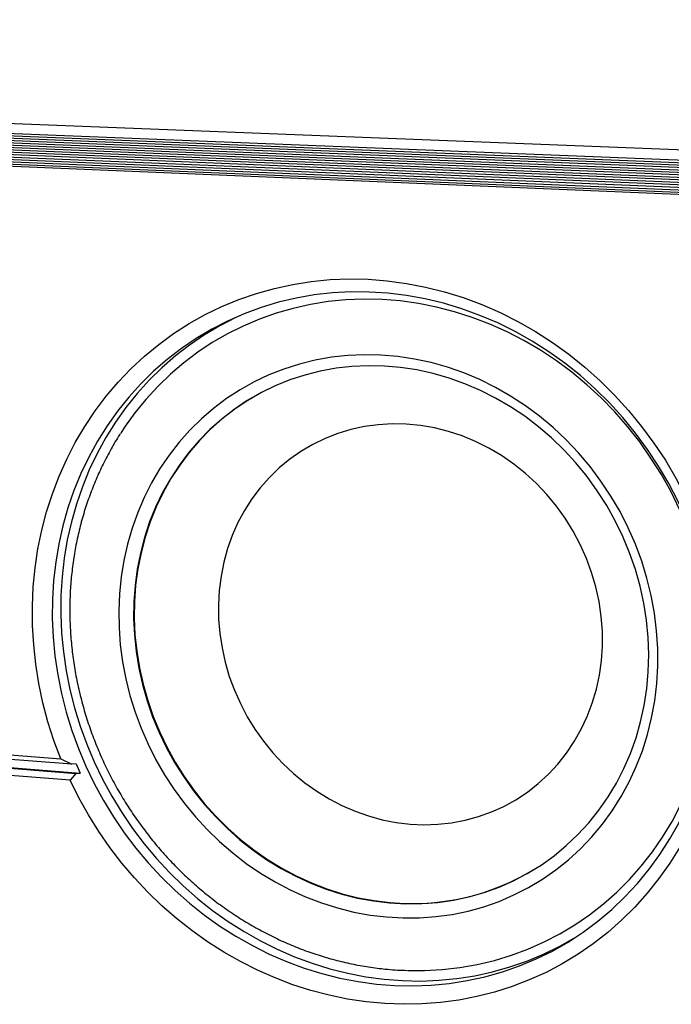
# Model space of a CAD drawing. Units: millimetres. Extents: x 15 to 414, y 5 to 290.
# Drawn here: x 175 to 200, y 38 to 77 of the extents above; entities that cross this region are included whole.
import ezdxf

# ---------------------------------------------------------------- set-up
doc = ezdxf.new("R2010")
doc.units = ezdxf.units.MM
doc.linetypes.add('SLD-Solid', pattern=[0])

msp = doc.modelspace()

# ---------------------------------------------------------------- linework, layer by layer
at = {"color": 7, "linetype": 'SLD-Solid', "lineweight": 25}
for p, q in [((257.4907, 69.7065), (70.1541, 77.0753)), ((256.6714, 68.9773), (68.1441, 76.5982)), ((256.7954, 69.0771), (68.4841, 76.6611)), ((256.9189, 69.1766), (68.8232, 76.7238)), ((257.0419, 69.2757), (69.1614, 76.7863)), ((255.9181, 68.3707), (66.0852, 76.2174)), ((256.0448, 68.4727), (66.4306, 76.2813)), ((256.171, 68.5744), (66.7751, 76.345)), ((256.2968, 68.6757), (67.1188, 76.4086)), ((256.4221, 68.7766), (67.4615, 76.4719)), ((256.547, 68.8771), (67.8032, 76.5352)), ((255.2278, 67.8866), (63.9629, 75.933)), ((255.4066, 67.9588), (64.6941, 75.9602)), ((255.5352, 68.0624), (65.0433, 76.0247)), ((255.6633, 68.1655), (65.3915, 76.0891)), ((255.7909, 68.2683), (65.7388, 76.1534)), ((176.7944, 47.6892), (150.7578, 49.7718)), ((150.8367, 49.9334), (176.3617, 47.8989)), ((150.7688, 49.4383), (176.954, 47.3292)), ((150.7719, 49.4652), (177.1231, 47.3439)), ((176.7271, 47.0593), (150.8624, 49.1547)), ((176.3617, 47.8989), (176.7944, 47.6892)), ((176.9619, 47.704), (176.7944, 47.6892)), ((176.954, 47.3292), (176.7271, 47.0593)), ((176.954, 47.3292), (177.1231, 47.3439))]:
    msp.add_line(p, q, dxfattribs=at)
at = {"color": 7, "linetype": 'SLD-Solid', "lineweight": 25, "flags": 128}
for points in [[(176.3617, 47.8989), (176.0893, 48.6288), (175.8537, 49.3698), (175.6553, 50.1199), (175.4948, 50.8771), (175.3727, 51.6391), (175.2893, 52.404), (175.245, 53.1695), (175.2398, 53.9335), (175.2739, 54.6939), (175.3472, 55.4485), (175.4595, 56.1952), (175.6108, 56.9319), (175.8005, 57.6565), (176.0283, 58.3668), (176.2935, 59.0609), (176.5956, 59.7367), (176.9339, 60.3923), (177.3073, 61.0257), (177.715, 61.6349), (178.1558, 62.2183), (178.6287, 62.774), (179.1324, 63.3003), (179.6654, 63.7956), (180.2264, 64.2583), (180.8138, 64.687), (181.426, 65.0802), (182.0612, 65.4366), (182.7177, 65.7552), (183.3936, 66.0347), (184.0869, 66.2742), (184.7956, 66.4728), (185.5177, 66.6298), (186.251, 66.7445), (186.9933, 66.8164), (187.7425, 66.8451), (188.4962, 66.8305), (189.2521, 66.7724), (190.008, 66.6707), (190.7614, 66.5257), (191.5101, 66.3377), (192.2517, 66.1071), (192.9839, 65.8345), (193.7043, 65.5207), (194.4107, 65.1664), (195.1008, 64.7727), (195.7724, 64.3408), (196.4232, 63.8719), (197.0513, 63.3673), (197.6546, 62.8288), (198.231, 62.2578), (198.7788, 61.6561), (199.2961, 61.0257), (199.7812, 60.3684), (200.2326, 59.6864), (200.6487, 58.9819), (201.0283, 58.257), (201.37, 57.514), (201.6729, 56.7555), (201.9358, 55.9837), (202.158, 55.2011), (202.3388, 54.4103), (202.4776, 53.6138), (202.574, 52.8142), (202.6277, 52.014), (202.6386, 51.2157), (202.6068, 50.422), (202.5324, 49.6352), (202.4158, 48.858), (202.2573, 48.0927), (202.0576, 47.3418), (201.8174, 46.6076), (201.5375, 45.8923)], [(176.0254, 53.4551), (176.058, 52.7099), (176.1294, 51.9647), (176.2393, 51.2218), (176.3873, 50.4833), (176.5729, 49.7513), (176.7957, 49.0279), (177.055, 48.3152), (177.35, 47.6153), (177.6798, 46.9302), (178.0436, 46.2619), (178.4402, 45.6123), (178.8687, 44.9834), (179.3277, 44.3769), (179.8159, 43.7946), (180.3321, 43.2383), (180.8746, 42.7096), (181.4421, 42.2102), (182.0328, 41.7414), (182.6452, 41.3049), (183.2774, 40.9018), (183.9276, 40.5335), (184.594, 40.2012), (185.2746, 39.9059), (185.9675, 39.6486), (186.6707, 39.4302), (187.382, 39.2514), (188.0994, 39.113), (188.8207, 39.0154), (189.5438, 38.9591), (190.2665, 38.9444), (190.9866, 38.9716), (191.7019, 39.0406), (192.4102, 39.1514), (193.1093, 39.3038), (193.7971, 39.4975), (194.4712, 39.7321), (195.1297, 40.007), (195.7704, 40.3215), (196.3912, 40.6747), (196.9901, 41.0656), (197.5652, 41.4933), (198.1145, 41.9564), (198.6362, 42.4537), (199.1285, 42.9836), (199.5899, 43.5446), (200.0186, 44.135), (200.4133, 44.753), (200.7726, 45.3966), (201.0951, 46.0639), (201.3798, 46.7528), (201.6256, 47.4611), (201.8316, 48.1865), (201.9971, 48.9267), (202.1215, 49.6794), (202.2041, 50.442), (202.2448, 51.2121), (202.2433, 51.9873), (202.1995, 52.7648), (202.1136, 53.5423), (201.9857, 54.3171), (201.8163, 55.0866), (201.6059, 55.8483), (201.3552, 56.5998), (201.065, 57.3384), (200.7363, 58.0619), (200.3701, 58.7677), (199.9677, 59.4537), (199.5304, 60.1174), (199.0598, 60.7568), (198.5573, 61.3698), (198.0247, 61.9543), (197.4638, 62.5086), (196.8765, 63.0309), (196.2647, 63.5194), (195.6304, 63.9727), (194.9759, 64.3895), (194.3033, 64.7683), (193.6147, 65.1081), (192.9125, 65.4078), (192.199, 65.6668), (191.4765, 65.8841), (190.7473, 66.0593), (190.0139, 66.1919), (189.2785, 66.2816), (188.5434, 66.3283), (187.8111, 66.3321), (187.0839, 66.293), (186.3639, 66.2113), (185.6534, 66.0874), (184.9546, 65.9219), (184.2696, 65.7154), (183.6006, 65.4688), (182.9494, 65.1829), (182.3181, 64.8587), (181.7084, 64.4975), (181.1223, 64.1004), (180.5613, 63.6688), (180.0271, 63.2041), (179.5212, 62.7078), (179.045, 62.1815), (178.5999, 61.6269), (178.1871, 61.0458), (177.8077, 60.4399), (177.4628, 59.8112), (177.1532, 59.1615), (176.8798, 58.4929), (176.6433, 57.8073), (176.4443, 57.1069), (176.2833, 56.3936), (176.1607, 55.6697), (176.0767, 54.9372), (176.0316, 54.1983), (176.0254, 53.4551)], [(190.0455, 39.553), (190.7167, 39.5512), (191.4189, 39.5895), (192.1156, 39.669), (192.8049, 39.7897), (193.4843, 39.9513), (194.1519, 40.1534), (194.8054, 40.3956), (195.4427, 40.6772), (196.0618, 40.9975), (196.6605, 41.3557), (197.237, 41.7506), (197.7893, 42.1811), (198.3155, 42.6461), (198.8139, 43.1441), (199.2826, 43.6736), (199.7203, 44.233), (200.1252, 44.8206), (200.4959, 45.4345), (200.8313, 46.0728), (201.13, 46.7334), (201.3909, 47.4143), (201.6132, 48.1133), (201.796, 48.828), (201.9386, 49.5562), (202.0404, 50.2954), (202.1011, 51.0432), (202.1203, 51.7972), (202.098, 52.5548), (202.0341, 53.3134), (201.9289, 54.0707), (201.7826, 54.8239), (201.5957, 55.5706), (201.3688, 56.3083), (201.1027, 57.0345), (200.7982, 57.7468), (200.4565, 58.4427), (200.0785, 59.12), (199.6657, 59.7764), (199.2195, 60.4097), (198.7413, 61.0179), (198.2328, 61.5988), (197.6958, 62.1506), (197.132, 62.6716), (196.5434, 63.16), (195.932, 63.6143), (195.2999, 64.033), (194.6492, 64.4149), (193.9821, 64.7587), (193.3008, 65.0635), (192.6077, 65.3284), (191.9049, 65.5525), (191.1949, 65.7353), (190.4799, 65.8763), (189.7624, 65.9752), (189.0446, 66.0318), (188.3288, 66.0461), (187.6173, 66.0181), (186.9125, 65.9482), (186.2165, 65.8366), (185.5314, 65.6839), (184.8595, 65.4907), (184.2028, 65.2577), (183.5634, 64.9859), (182.943, 64.6763), (182.3437, 64.3299), (181.7672, 63.9479), (181.2152, 63.5317), (180.6893, 63.0826), (180.1911, 62.6022), (179.722, 62.092), (179.2833, 61.5537), (178.8763, 60.989), (178.7253, 60.7603)], [(183.4626, 65.4051), (183.2728, 65.3169), (182.6425, 64.9933), (182.0338, 64.6328), (181.4486, 64.2364), (180.8885, 63.8056), (180.3551, 63.3418), (179.85, 62.8464), (179.3746, 62.3212), (178.9301, 61.7677), (178.5179, 61.1877), (178.139, 60.5831), (177.7945, 59.9556), (177.4853, 59.3073), (177.2123, 58.64), (176.976, 57.9559), (176.7772, 57.2569), (176.6163, 56.5451), (176.4938, 55.8227), (176.4098, 55.0917), (176.3646, 54.3544), (176.3582, 53.6128)], [(189.2239, 41.664), (189.8752, 41.6274), (190.525, 41.6326), (191.1708, 41.6794), (191.8103, 41.7681), (192.441, 41.8982), (193.0605, 42.0695), (193.6663, 42.2815), (194.2563, 42.5334), (194.8279, 42.8246), (195.3791, 43.1539), (195.9076, 43.5202), (196.4113, 43.9223), (196.8881, 44.3587), (197.3362, 44.8278), (197.7537, 45.3279), (198.1389, 45.8571), (198.4902, 46.4135), (198.8062, 46.995), (199.0854, 47.5992), (199.3267, 48.2239), (199.5291, 48.8667), (199.6916, 49.5251), (199.8136, 50.1965), (199.8945, 50.8781), (199.9338, 51.5675), (199.9315, 52.2617), (199.8874, 52.9581), (199.8017, 53.6538), (199.6747, 54.3461), (199.5068, 55.0323), (199.2987, 55.7095), (199.0513, 56.375), (198.7655, 57.0262), (198.4425, 57.6605), (198.0835, 58.2754), (197.6902, 58.8683), (197.2639, 59.437), (196.8065, 59.9792), (196.3199, 60.4928), (195.806, 60.9757), (195.2668, 61.4262), (194.7047, 61.8424), (194.1218, 62.2228), (193.5205, 62.5659), (192.9033, 62.8706), (192.2725, 63.1356), (191.6307, 63.3601), (190.9805, 63.5432), (190.3243, 63.6844), (189.6648, 63.7832), (189.0046, 63.8395), (188.3461, 63.853), (187.692, 63.824), (187.0448, 63.7525), (186.4068, 63.6391), (185.7805, 63.4843), (185.1682, 63.2889), (184.5723, 63.0537), (183.9949, 62.7797), (183.4382, 62.4681), (182.9041, 62.1203), (182.3945, 61.7375), (181.9114, 61.3215), (181.4565, 60.8737), (181.0312, 60.396), (180.6372, 59.8902), (180.2757, 59.3583), (179.948, 58.8023), (179.6553, 58.2244), (179.3985, 57.6265), (179.1784, 57.0111), (178.9958, 56.3804), (178.8513, 55.7367), (178.7453, 55.0823), (178.6781, 54.4197), (178.6499, 53.7513), (178.6608, 53.0794), (178.7106, 52.4066), (178.7992, 51.7351), (178.9262, 51.0676), (179.0911, 50.4062), (179.2934, 49.7534), (179.5322, 49.1116), (179.8067, 48.4831), (180.116, 47.8701), (180.4589, 47.2748), (180.8342, 46.6993), (181.2407, 46.1459), (181.6768, 45.6164), (182.141, 45.1128), (182.6317, 44.637), (183.1472, 44.1907), (183.6856, 43.7756), (184.245, 43.3933), (184.8235, 43.0452), (185.4189, 42.7326), (186.0291, 42.4569), (186.652, 42.219), (187.2852, 42.02), (187.9265, 41.8607), (188.5735, 41.7419), (189.2239, 41.664)], [(189.3451, 42.2193), (189.98, 42.1847), (190.6133, 42.1915), (191.2426, 42.2398), (191.8653, 42.3296), (192.479, 42.4606), (193.0812, 42.6325), (193.6696, 42.8448), (194.2417, 43.0966), (194.7953, 43.3872), (195.3281, 43.7155), (195.8379, 44.0803), (196.3225, 44.4803), (196.7799, 44.9139), (197.2083, 45.3796), (197.6058, 45.8755), (197.9706, 46.3997), (198.3013, 46.9502), (198.5963, 47.5247), (198.8544, 48.1211), (199.0745, 48.7368), (199.2555, 49.3694), (199.3967, 50.0163), (199.4973, 50.675), (199.5569, 51.3427), (199.5752, 52.0166), (199.5521, 52.6939), (199.4875, 53.372), (199.3818, 54.0479), (199.2353, 54.7188), (199.0487, 55.382), (198.8226, 56.0347), (198.5581, 56.6742), (198.2561, 57.2978), (197.9181, 57.903), (197.5454, 58.4872), (197.1396, 59.048), (196.7024, 59.5832), (196.2356, 60.0905), (195.7412, 60.568), (195.2213, 61.0135), (194.6781, 61.4255), (194.1139, 61.8022), (193.531, 62.1421), (192.9318, 62.444), (192.3189, 62.7067), (191.6947, 62.9293), (191.0618, 63.1109), (190.4229, 63.2509), (189.7805, 63.3488), (189.1373, 63.4044), (188.4957, 63.4177), (187.8585, 63.3886), (187.2281, 63.3174), (186.607, 63.2045), (185.9976, 63.0506), (185.4024, 62.8563), (184.8236, 62.6225), (184.2634, 62.3504), (183.7241, 62.0411), (183.2075, 61.6959), (182.7158, 61.3162), (182.2506, 60.9038), (181.8138, 60.4602), (181.4069, 59.9872), (181.0314, 59.4869), (180.6887, 58.9611), (180.3799, 58.4119), (180.1062, 57.8416), (179.8686, 57.2522), (179.6678, 56.6462), (179.5045, 56.0259), (179.3794, 55.3935), (179.2927, 54.7516), (179.2447, 54.1025), (179.2357, 53.4488), (179.2655, 52.7928), (179.334, 52.1371), (179.4409, 51.4841), (179.5858, 50.8362), (179.7681, 50.1959), (179.9871, 49.5656), (180.2421, 48.9476), (180.532, 48.3443), (180.8558, 47.7579), (181.2122, 47.1906), (181.6, 46.6446), (182.0178, 46.1219), (182.464, 45.6245), (182.9369, 45.1543), (183.4348, 44.7132), (183.9559, 44.3029), (184.4982, 43.9249), (185.0598, 43.5807), (185.6385, 43.2718), (186.2322, 42.9994), (186.8386, 42.7646), (187.4554, 42.5684), (188.0804, 42.4117), (188.7111, 42.2951), (189.3451, 42.2193)], [(184.8879, 62.6508), (184.8464, 62.6325), (184.2863, 62.3604), (183.747, 62.0511), (183.2305, 61.706), (182.7388, 61.3264), (182.2737, 60.914), (181.8369, 60.4705), (181.4301, 59.9976), (181.0546, 59.4973), (180.7119, 58.9716), (180.4032, 58.4225), (180.1295, 57.8522), (179.8919, 57.263), (179.6911, 56.6571), (179.5279, 56.0368), (179.4027, 55.4045), (179.316, 54.7627), (179.2681, 54.1137), (179.259, 53.4601), (179.2888, 52.8042), (179.3573, 52.1486), (179.4642, 51.4957), (179.6091, 50.8479), (179.7913, 50.2078), (180.0103, 49.5775), (180.2653, 48.9597), (180.5551, 48.3564), (180.8788, 47.7701), (181.2352, 47.2029), (181.623, 46.657), (182.0407, 46.1344), (182.4868, 45.6371), (182.9596, 45.167), (183.4575, 44.726), (183.9785, 44.3157), (184.5208, 43.9377), (185.0823, 43.5936), (185.6609, 43.2848), (186.2545, 43.0124), (186.8608, 42.7777), (187.4776, 42.5815), (188.1025, 42.4248), (188.7331, 42.3083), (189.3671, 42.2326)], [(190.1501, 45.329), (190.7013, 45.3047), (191.2502, 45.3222), (191.7938, 45.3816), (192.3293, 45.4827), (192.8538, 45.625), (193.3645, 45.808), (193.8585, 46.0307), (194.3333, 46.2921), (194.7861, 46.5909), (195.2145, 46.9255), (195.6161, 47.2943), (195.9887, 47.6954), (196.3301, 48.1266), (196.6384, 48.5857), (196.912, 49.0702), (197.149, 49.5776), (197.3484, 50.105), (197.5087, 50.6497), (197.6291, 51.2087), (197.7089, 51.7789), (197.7476, 52.3572), (197.7449, 52.9404), (197.7007, 53.5253), (197.6154, 54.1086), (197.4892, 54.6871), (197.323, 55.2577), (197.1175, 55.8171), (196.8741, 56.3622), (196.5939, 56.89), (196.2786, 57.3976), (195.93, 57.8823), (195.55, 58.3412), (195.1407, 58.772), (194.7044, 59.1723), (194.2436, 59.5399), (193.7609, 59.8728), (193.2588, 60.1693), (192.7404, 60.4278), (192.2083, 60.647), (191.6655, 60.8257), (191.1151, 60.9631), (190.56, 61.0586), (190.0032, 61.1116), (189.4478, 61.1221), (188.8968, 61.0901), (188.3531, 61.0159), (187.8197, 60.9), (187.2993, 60.7431), (186.7946, 60.5462), (186.3084, 60.3104), (185.8432, 60.0372), (185.4013, 59.728), (184.985, 59.3846), (184.5965, 59.0089), (184.2378, 58.6029), (183.9105, 58.1689), (183.6164, 57.7092), (183.357, 57.2262), (183.1334, 56.7225), (182.9468, 56.2008), (182.7981, 55.6637), (182.688, 55.1142), (182.6169, 54.555), (182.5853, 53.9891), (182.5931, 53.4193), (182.6404, 52.8487), (182.7269, 52.2801), (182.8521, 51.7164), (183.0153, 51.1606), (183.2156, 50.6155), (183.4521, 50.0839), (183.7236, 49.5686), (184.0286, 49.0721), (184.3657, 48.597), (184.733, 48.1459), (185.1288, 47.721), (185.5511, 47.3246), (185.9976, 46.9588), (186.4662, 46.6254), (186.9544, 46.3263), (187.4597, 46.0631), (187.9796, 45.8372), (188.5114, 45.6499), (189.0522, 45.5022), (189.5994, 45.395), (190.1501, 45.329)], [(176.3582, 53.6128), (176.3907, 52.8692), (176.4618, 52.1257), (176.5713, 51.3844), (176.7189, 50.6474), (176.9041, 49.917), (177.1264, 49.1952), (177.385, 48.4842), (177.6794, 47.7858), (178.0085, 47.1023), (178.3715, 46.4355), (178.7674, 45.7874), (179.195, 45.1599), (179.6531, 44.5548), (180.1404, 43.9739), (180.6555, 43.4189), (181.1971, 42.8916), (181.7635, 42.3933), (182.3531, 41.9258), (182.9643, 41.4903), (183.5953, 41.0883), (184.2443, 40.721), (184.9095, 40.3896), (185.5889, 40.0951), (186.2806, 39.8386), (186.9825, 39.6209), (187.6925, 39.4427), (188.4086, 39.3048), (189.1286, 39.2076), (189.8505, 39.1517), (190.5719, 39.1373), (191.2907, 39.1646), (192.0048, 39.2337), (192.7119, 39.3444), (193.4097, 39.4968), (194.0963, 39.6903), (194.7693, 39.9246), (195.4266, 40.1991), (196.0662, 40.5131), (196.6221, 40.827)], [(201.1598, 45.0799), (200.8015, 44.4206), (200.4079, 43.7863), (199.9802, 43.1789), (199.52, 42.6001), (199.0286, 42.0518), (198.5077, 41.5352), (197.9589, 41.052), (197.384, 40.6035), (196.7848, 40.1908), (196.1632, 39.8151), (195.521, 39.4773), (194.8603, 39.1784), (194.1831, 38.9189), (193.4914, 38.6996), (192.7872, 38.5209), (192.0728, 38.3832), (191.3501, 38.2867), (190.6214, 38.2316), (189.8886, 38.2179), (189.1541, 38.2454), (188.4197, 38.314), (187.6877, 38.4232), (186.9601, 38.5727), (186.2389, 38.7619), (185.5262, 38.9902), (184.8239, 39.2567), (184.1339, 39.5606), (183.4582, 39.901), (182.7986, 40.2768), (182.1569, 40.6868), (181.5348, 41.13), (180.9339, 41.6049), (180.356, 42.1102), (179.8025, 42.6444), (179.2749, 43.2061), (178.7746, 43.7936), (178.303, 44.4053), (177.8613, 45.0395), (177.4507, 45.6944), (177.0723, 46.3683), (176.7271, 47.0593)]]:
    msp.add_lwpolyline(points, dxfattribs=at)
at = {"color": 7, "linetype": 'SLD-Solid', "lineweight": 25}
for centre, radius, start, end in [((191.2129, 53.8669), 15.5266, 203.38647, 204.84233), ((190.2272, 51.509), 9.3162, 264.70238, 301.56195)]:
    msp.add_arc(centre, radius, start, end, dxfattribs=at)
for points, knots in [([(178.7171, 60.7467), (178.7079, 60.7332), (178.5739, 60.5362), (178.3427, 60.1349), (178.0273, 59.5437), (177.7469, 58.932), (177.4983, 58.3046), (177.283, 57.6623), (177.1013, 57.0071), (176.9537, 56.3408), (176.8406, 55.6653), (176.7622, 54.9822), (176.7187, 54.2936), (176.7102, 53.6012), (176.7366, 52.9069), (176.7978, 52.2126), (176.8937, 51.5201), (177.024, 50.8313), (177.1882, 50.1481), (177.386, 49.4722), (177.6168, 48.8055), (177.88, 48.1497), (178.1749, 47.5066), (178.5008, 46.8779), (178.8567, 46.2653), (179.2418, 45.6704), (179.655, 45.0949), (180.0954, 44.5404), (180.5616, 44.0082), (181.0526, 43.5), (181.567, 43.0171), (182.1036, 42.5608), (182.6608, 42.1325), (183.2373, 41.7333), (183.8314, 41.3645), (184.4417, 41.0272), (185.0665, 40.7222), (185.7041, 40.4505), (186.3527, 40.213), (187.0106, 40.0105), (187.6761, 39.8434), (188.3472, 39.7129), (188.8831, 39.637), (189.1947, 39.6066), (189.2809, 39.5982)], [0, 0, 0, 0, 0.0018085, 0.0263976, 0.0510009, 0.0756186, 0.1002508, 0.1248971, 0.149557, 0.1742299, 0.1989152, 0.2236118, 0.2483189, 0.2730355, 0.2977608, 0.3224937, 0.3472335, 0.3719793, 0.3967303, 0.4214859, 0.4462452, 0.4710077, 0.4957729, 0.5205401, 0.5453088, 0.5700784, 0.5948482, 0.6196177, 0.6443863, 0.6691532, 0.6939179, 0.7186795, 0.7434372, 0.76819, 0.792937, 0.8176771, 0.8424092, 0.8671322, 0.891845, 0.9165465, 0.9412355, 0.9659113, 0.990573, 1, 1, 1, 1]), ([(189.2809, 39.5982), (189.4049, 39.5874), (189.6546, 39.5658), (189.904, 39.5601), (190.0296, 39.5572)], [0, 0, 0, 0, 0.4969935, 1, 1, 1, 1])]:
    msp.add_open_spline(points, degree=3, knots=knots, dxfattribs=at)

doc.saveas('drawing.dxf')
